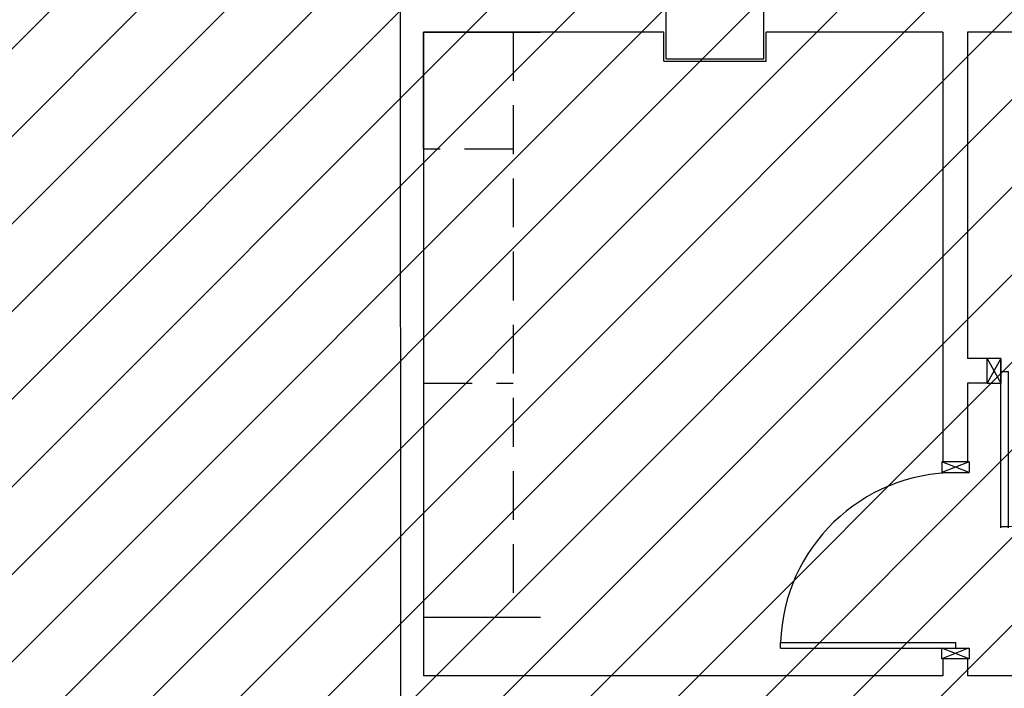
# Model space of a CAD drawing. Units: millimetres. Extents: x -7008 to -6924, y -13530 to -13270.
# Drawn here: x -6969 to -6964, y -13470 to -13466 of the extents above; entities that cross this region are included whole.
import ezdxf

# ---------------------------------------------------------------- set-up
doc = ezdxf.new("R2010")
doc.units = ezdxf.units.MM
doc.linetypes.add('HIDDEN', pattern=[0.375, 0.25, -0.125])
for name, color, linetype in [('Cartongessi', 1, 'Continuous'), ('CLA-ARREDI', 7, 'Continuous'), ('INFISSI_INTERNI', 7, 'Continuous'), ('PILASTRI', 4, 'Continuous')]:
    doc.layers.add(name, color=color, linetype=linetype)

# ---------------------------------------------------------------- blocks, each defined once
blk = doc.blocks.new('PORTA80')
at = {"layer": 'INFISSI_INTERNI'}
for p, q in [((-104, 0), (-97, -12.7)), ((-97, 0), (-104, -12.7)), ((-104, 0), (-97, 0)), ((-104, 0), (-97, 0)), ((-97, -12.7), (-97, 0)), ((-97, 0), (-97, -12.7)), ((-17, 0), (-10, 0)), ((-17, 0), (-10, -12.7)), ((-10, 0), (-17, -12.7)), ((-17, 0), (-17, -12.7)), ((-17, -13.1), (-17, 0)), ((-17, 0), (-17, -11.4)), ((-17, -12.7), (-17, -0.4)), ((-17, -13.1), (-17, -0.4)), ((-17, -6.75), (-21, -6.75)), ((-21, -86.75), (-21, -6.75)), ((-17, -86.75), (-17, -6.75)), ((-104, -12.7), (-97, -12.7)), ((-10, -12.7), (-17, -12.7))]:
    blk.add_line(p, q, dxfattribs=at)
at = {"layer": 'INFISSI_INTERNI', "ltscale": 0.1}
blk.add_line((-21, -86.29), (-17, -86.29), dxfattribs=at)
at = {"layer": 'INFISSI_INTERNI'}
blk.add_arc((-17.86, -7.21), 79.15, 179.377, 267.7257, dxfattribs=at)
blk = doc.blocks.new('A$C23AA6226')
at = {"layer": 'INFISSI_INTERNI', "xscale": -0.01, "yscale": 0.01, "zscale": 0.01}
blk.add_blockref('PORTA80', (-0.1, 0.8675), dxfattribs=at)

msp = doc.modelspace()

# ---------------------------------------------------------------- hatches: boundary and pattern name
h = msp.add_hatch()
h.set_pattern_fill('ANSI31', color=8, scale=0.1, style=0)
h.set_pattern_definition([(45, (380.7065, -405.7742), (-0.224506403, 0.224506403), [])])
h.paths.add_polyline_path([(-7006.6513, -13456.0025), (-6948.3423, -13456.0025), (-6948.3423, -13463.5544), (-6948.3423, -13464.8755), (-6948.3423, -13465.7255), (-6950.9811, -13465.7255), (-6950.9811, -13473.5455), (-6950.9811, -13476.257), (-6950.9811, -13477.3395), (-6948.3423, -13477.3395), (-6948.3423, -13478.4509), (-6948.3423, -13480.3645), (-6955.2226, -13480.3525), (-6955.2226, -13480.2895), (-6959.1846, -13480.2895), (-6959.1846, -13479.152), (-6961.5476, -13479.152), (-6961.5476, -13481.1755), (-6966.4686, -13481.1755), (-6968.9726, -13481.1755), (-6968.9726, -13477.591), (-6968.9726, -13473.6105), (-6968.9726, -13462.3355), (-6972.4156, -13462.3355), (-6972.7156, -13462.3355), (-6972.7156, -13460.2255), (-6972.6956, -13460.2255), (-6972.6956, -13458.0262), (-6973.6856, -13458.0262), (-6973.6856, -13457.9412), (-6976.2726, -13457.9412), (-6976.4826, -13457.9412), (-6976.4826, -13462.6255), (-6980.7352, -13462.6255), (-6980.7352, -13465.725), (-6992.1756, -13465.725), (-6992.1756, -13464.985), (-7006.6513, -13464.985)])

# ---------------------------------------------------------------- linework, layer by layer
at = {"color": 7, "linetype": 'HIDDEN'}
msp.add_line((-6966.0206, -13466.429), (-6966.0206, -13469.429), dxfattribs=at)
at = {"color": 8, "linetype": 'HIDDEN'}
for p, q in [((-6966.0206, -13467.029), (-6966.4806, -13467.029)), ((-6966.4806, -13468.229), (-6966.0206, -13468.229))]:
    msp.add_line(p, q, dxfattribs=at)
at = {"layer": 'Cartongessi', "linetype": 'Continuous'}
for p, q in [((-6966.6006, -13462.8455), (-6966.5986, -13469.629)), ((-6966.4806, -13466.429), (-6966.4806, -13469.729)), ((-6966.5986, -13469.629), (-6966.5986, -13473.7285)), ((-6966.4806, -13469.629), (-6966.4806, -13469.729))]:
    msp.add_line(p, q, dxfattribs=at)
at = {"layer": 'Cartongessi', "linetype": 'Continuous', "ltscale": 0.5}
for p, q in [((-6965.2486, -13466.429), (-6966.4806, -13466.429)), ((-6965.2486, -13466.5785), (-6965.2486, -13466.429)), ((-6964.7226, -13466.5785), (-6964.7226, -13466.429)), ((-6963.8176, -13466.429), (-6964.7226, -13466.429)), ((-6963.8176, -13466.429), (-6963.8176, -13468.229)), ((-6963.6906, -13466.429), (-6963.6906, -13468.102)), ((-6961.7826, -13466.429), (-6963.6906, -13466.429)), ((-6965.2486, -13466.5785), (-6964.7226, -13466.5785)), ((-6963.5906, -13468.102), (-6963.6906, -13468.102)), ((-6963.5906, -13468.229), (-6963.5906, -13468.102)), ((-6963.8176, -13468.229), (-6963.8176, -13468.632)), ((-6963.5906, -13468.229), (-6963.6906, -13468.229)), ((-6963.6906, -13468.229), (-6963.6906, -13468.632)), ((-6963.6826, -13468.632), (-6963.8226, -13468.632)), ((-6963.6826, -13469.642), (-6963.8226, -13469.642)), ((-6963.8176, -13469.642), (-6963.8176, -13469.729)), ((-6963.6906, -13469.642), (-6963.6906, -13469.729)), ((-6963.8176, -13469.729), (-6966.4806, -13469.729)), ((-6961.5366, -13469.729), (-6963.6906, -13469.729))]:
    msp.add_line(p, q, dxfattribs=at)
at = {"layer": 'CLA-ARREDI'}
for p, q in [((-6966.4806, -13467.029), (-6966.4806, -13466.429)), ((-6966.4806, -13466.429), (-6965.8806, -13466.429)), ((-6965.8806, -13466.429), (-6966.4806, -13466.429)), ((-6966.4806, -13466.429), (-6965.8806, -13466.429)), ((-6966.4806, -13466.429), (-6965.8806, -13466.429)), ((-6965.8806, -13466.429), (-6966.4806, -13466.429)), ((-6966.4806, -13466.429), (-6965.8806, -13466.429)), ((-6966.4806, -13467.629), (-6966.4806, -13468.229)), ((-6966.4806, -13468.229), (-6966.4806, -13469.429)), ((-6965.8806, -13469.429), (-6966.4806, -13469.429))]:
    msp.add_line(p, q, dxfattribs=at)
at = {"layer": 'INFISSI_INTERNI', "linetype": 'Continuous'}
for p, q in [((-6963.8226, -13468.632), (-6963.8226, -13468.687)), ((-6963.6826, -13468.632), (-6963.8226, -13468.687)), ((-6963.6826, -13468.687), (-6963.8226, -13468.632)), ((-6963.6826, -13468.632), (-6963.6826, -13468.687)), ((-6963.6826, -13468.632), (-6963.6826, -13468.687)), ((-6963.8226, -13468.687), (-6963.6826, -13468.687)), ((-6964.6501, -13469.557), (-6963.7501, -13469.557)), ((-6964.6501, -13469.587), (-6964.6501, -13469.557)), ((-6964.6501, -13469.587), (-6964.6501, -13469.557)), ((-6964.6501, -13469.587), (-6963.7501, -13469.587)), ((-6963.8266, -13469.587), (-6963.6866, -13469.587)), ((-6963.8266, -13469.587), (-6963.6826, -13469.587)), ((-6963.6826, -13469.642), (-6963.8226, -13469.587)), ((-6963.8226, -13469.642), (-6963.8226, -13469.587)), ((-6963.8226, -13469.587), (-6963.6866, -13469.587)), ((-6963.6866, -13469.587), (-6963.8226, -13469.642)), ((-6963.7501, -13469.587), (-6963.7501, -13469.557)), ((-6963.6826, -13469.587), (-6963.6826, -13469.642))]:
    msp.add_line(p, q, dxfattribs=at)
msp.add_arc((-6963.7501, -13469.587), 0.9, 90, 178.0898, dxfattribs=at)
at = {"layer": 'PILASTRI', "linetype": 'Continuous'}
for p, q in [((-6965.2356, -13466.5655), (-6965.2356, -13466.1655)), ((-6964.7356, -13466.5655), (-6964.7356, -13466.1655)), ((-6965.2356, -13466.5655), (-6964.7356, -13466.5655))]:
    msp.add_line(p, q, dxfattribs=at)

# ---------------------------------------------------------------- block references
at = {"layer": 'INFISSI_INTERNI', "linetype": 'Continuous', "rotation": 359.9999981634278}
msp.add_blockref('A$C23AA6226', (-6963.5906, -13468.9695), dxfattribs=at)

doc.saveas('drawing.dxf')
